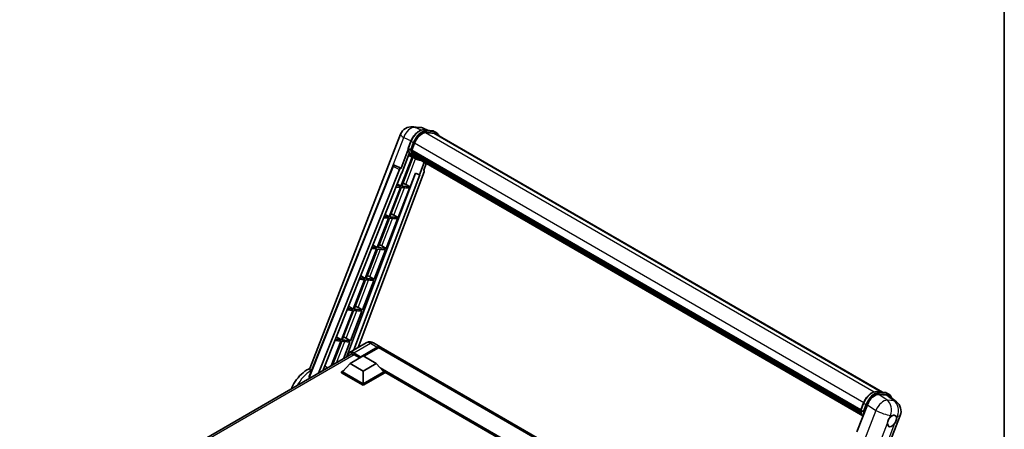
# Model space of a CAD drawing. Units: millimetres. Extents: x 87 to 13256, y 48 to 1875.
# Drawn here: x 1769 to 2433, y 587 to 863 of the extents above; entities that cross this region are included whole.
import ezdxf

# ---------------------------------------------------------------- set-up
doc = ezdxf.new("R2010")
doc.units = ezdxf.units.MM
doc.header["$LTSCALE"] = 6
for name, color, linetype, lineweight in [('Border (ISO)', 7, 'Continuous', 35), ('Visible (ISO)', 7, 'Continuous', 35), ('Visible Narrow (ISO)', 7, 'Continuous', 25)]:
    doc.layers.add(name, color=color, linetype=linetype, lineweight=lineweight)

# ---------------------------------------------------------------- blocks, each defined once
blk = doc.blocks.new('図面枠 tk図枠')
at = {"layer": 'Border (ISO)'}
blk.add_line((405.5, 289), (405.5, 8), dxfattribs=at)

msp = doc.modelspace()

# ---------------------------------------------------------------- linework, layer by layer
at = {"layer": 'Visible (ISO)'}
for p, q in [((1964.3591, 627.4019), (2025.6439, 785.3542)), ((2033.8138, 790.4287), (2038.5377, 790.0068)), ((2044.296, 787.9945), (2040.9305, 789.4116)), ((2041.2887, 788.2632), (2046.8001, 787.7709)), ((2047.993, 786.0008), (2042.5769, 786.4845)), ((2042.9059, 786.4711), (2048.4173, 785.9789)), ((2049.6646, 786.5051), (2048.2504, 787.3216)), ((2049.1646, 785.6391), (2350.6994, 611.5479)), ((2030.7027, 775.8586), (2032.5677, 780.6654)), ((2033.1342, 774.6766), (2034.9853, 779.4475)), ((2030.8121, 775.0573), (2025.9154, 762.4367)), ((2026.3276, 759.1001), (2031.4926, 772.4122)), ((2032.2522, 774.825), (2030.838, 775.6415)), ((2034.1762, 769.6572), (2030.9736, 771.0745)), ((2033.0849, 774.5209), (2336.1847, 599.5261)), ((2033.2925, 774.228), (2033.0908, 774.3444)), ((2033.1492, 774.7152), (2336.2581, 599.7152)), ((2033.8554, 772.3379), (2033.5909, 772.4906)), ((2033.596, 772.6136), (2336.5068, 597.7279)), ((2033.6143, 772.9825), (2336.3919, 598.1738)), ((2034.3046, 771.4378), (2336.8264, 596.7767)), ((2034.7428, 770.7817), (2034.4235, 770.9661)), ((2034.4304, 771.0289), (2337.0173, 596.3304)), ((2021.5301, 764.4616), (2021.5611, 764.4589)), ((2025.9154, 762.4367), (2021.749, 764.4074)), ((2033.4205, 769.9916), (2025.8393, 750.452)), ((2026.4517, 750.3973), (2033.9613, 769.7523)), ((2035.6738, 768.7917), (2034.2595, 769.6082)), ((2035.4025, 770.1984), (2337.2022, 595.9543)), ((2035.563, 769.8151), (2337.4456, 595.5232)), ((2041.5665, 766.349), (2038.3377, 758.0274)), ((2041.2247, 761.0694), (2042.9609, 765.544)), ((1963.9142, 622.053), (2020.5124, 763.8363)), ((1970.1453, 624.3167), (2024.9469, 761.5991)), ((1973.0302, 625.9823), (2026.1747, 759.1137)), ((2035.7061, 759.1354), (1989.0066, 635.2063)), ((2038.4906, 758.0137), (1994.038, 640.0473)), ((2041.5002, 760.1206), (1996.8698, 641.6822)), ((2025.9034, 762.4378), (2025.9154, 762.4367)), ((2026.1747, 759.1137), (2026.3276, 759.1001)), ((2031.963, 749.9051), (2035.5671, 759.194)), ((2035.5671, 759.194), (2038.3377, 758.0274)), ((2038.3377, 758.0274), (2038.4906, 758.0137)), ((2041.2247, 761.0694), (2041.2368, 761.0683)), ((2041.346, 761.0416), (2041.2325, 761.0895)), ((2023.3183, 751.958), (2025.8393, 750.452)), ((2029.0592, 751.5559), (2031.963, 749.9051)), ((2025.4857, 749.5408), (2017.7959, 729.7215)), ((2018.4083, 729.6668), (2026.0981, 749.4861)), ((2022.4612, 749.8109), (2025.4857, 749.5408)), ((2025.8393, 750.452), (2022.8246, 750.7213)), ((2023.9197, 729.1746), (2031.6095, 748.9939)), ((2026.0981, 749.4861), (2031.6095, 748.9939)), ((2031.963, 749.9051), (2026.4517, 750.3973)), ((2015.0876, 731.3395), (2017.7959, 729.7215)), ((2017.4424, 728.8103), (2009.7526, 708.991)), ((2010.365, 708.9363), (2018.0548, 728.7556)), ((2014.1938, 729.1005), (2017.4424, 728.8103)), ((2017.7959, 729.7215), (2014.5572, 730.0108)), ((2015.8763, 708.4441), (2023.5661, 728.2633)), ((2018.0548, 728.7556), (2023.5661, 728.2633)), ((2023.9197, 729.1746), (2018.4083, 729.6668)), ((2021.0158, 730.8254), (2023.9197, 729.1746)), ((2009.399, 708.0798), (2001.7093, 688.2605)), ((2002.3216, 688.2058), (2010.0114, 708.0251)), ((2005.9264, 708.39), (2009.399, 708.0798)), ((2009.7526, 708.991), (2006.2898, 709.3003)), ((2006.8569, 710.7209), (2009.7526, 708.991)), ((2007.833, 687.7136), (2015.5228, 707.5328)), ((2010.0114, 708.0251), (2015.5228, 707.5328)), ((2015.8763, 708.4441), (2010.365, 708.9363)), ((2012.9725, 710.0949), (2015.8763, 708.4441)), ((2001.3557, 687.3493), (1993.6659, 667.53)), ((1994.2783, 667.4753), (2001.9681, 687.2946)), ((1997.659, 687.6795), (2001.3557, 687.3493)), ((2001.7093, 688.2605), (1998.0224, 688.5898)), ((1998.6262, 690.1023), (2001.7093, 688.2605)), ((1999.7896, 666.9831), (2007.4794, 686.8023)), ((2001.9681, 687.2946), (2007.4794, 686.8023)), ((2007.833, 687.7136), (2002.3216, 688.2058)), ((2004.9292, 689.3644), (2007.833, 687.7136)), ((1993.3124, 666.6188), (1985.6226, 646.7995)), ((1986.235, 646.7448), (1993.9247, 666.5641)), ((1989.3916, 666.969), (1993.3124, 666.6188)), ((1993.6659, 667.53), (1989.755, 667.8793)), ((1990.3955, 669.4837), (1993.6659, 667.53)), ((1991.7463, 646.2526), (1999.4361, 666.0718)), ((1993.9247, 666.5641), (1999.4361, 666.0718)), ((1999.7896, 666.9831), (1994.2783, 667.4753)), ((1996.8858, 668.6339), (1999.7896, 666.9831)), ((1985.269, 645.8883), (1978.8491, 629.3418)), ((1979.6656, 629.8132), (1985.8814, 645.8336)), ((1981.1242, 646.2585), (1985.269, 645.8883)), ((1985.6226, 646.7995), (1981.4876, 647.1688)), ((1982.1648, 648.8651), (1985.6226, 646.7995)), ((1985.8814, 645.8336), (1991.3928, 645.3413)), ((1991.7463, 646.2526), (1986.235, 646.7448)), ((1987.014, 634.0559), (1991.3928, 645.3413)), ((1988.8425, 647.9034), (1991.7463, 646.2526)), ((2002.2858, 644.8092), (1991.1489, 638.3793)), ((2007.2858, 644.7101), (2011.882, 642.0565)), ((1998.5683, 635.0815), (2009.882, 641.6135)), ((1998.7451, 635.4285), (2009.882, 641.8584)), ((2010.5891, 641.4502), (2000.725, 635.7551)), ((2291.3093, 480.7291), (2012.5891, 641.6483)), ((1768.5609, 507.9319), (1992.6592, 637.3151)), ((1991.4972, 630.8765), (2000.3361, 635.9796)), ((1994.1489, 636.8574), (1998.0026, 634.6324)), ((1998.5683, 635.0815), (1998.5683, 635.1223)), ((1998.6744, 635.0203), (1998.5683, 635.0815)), ((2000.3361, 635.9796), (2009.1749, 630.8765)), ((1985.7697, 625.2427), (1987.2261, 626.0836)), ((1985.7697, 624.6712), (1985.7697, 625.2427)), ((2000.3361, 616.8328), (1985.7697, 625.2427)), ((2000.3361, 616.2612), (1985.7697, 624.6712)), ((1991.4972, 630.8765), (1986.4768, 625.2427)), ((2000.3361, 617.241), (1986.4768, 625.2427)), ((2000.3361, 625.7734), (1991.4972, 630.8765)), ((2009.1749, 630.8765), (2000.3361, 625.7734)), ((2000.3361, 625.7734), (2000.3361, 617.241)), ((2014.1954, 625.2427), (2000.3361, 617.241)), ((2014.9025, 625.2427), (2000.3361, 616.8328)), ((2014.9025, 624.6712), (2000.3361, 616.2612)), ((2009.1749, 630.8765), (2014.1954, 625.2427)), ((2013.446, 626.0836), (2014.9025, 625.2427)), ((2014.9025, 624.6712), (2014.9025, 625.2427)), ((2266.486, 479.8626), (2014.9025, 625.1144)), ((2000.3361, 616.2612), (2000.3361, 616.8328)), ((2346.7588, 611.8999), (2352.2702, 611.4076)), ((2348.2867, 609.9273), (2353.8353, 609.4317)), ((2353.7205, 610.9584), (2355.1347, 610.1419)), ((2355.3107, 608.8665), (2360.2218, 605.0551)), ((2333.5069, 584.8487), (2340.5887, 603.1011)), ((2336.1728, 599.4953), (2338.0379, 604.3022)), ((2336.3081, 599.2783), (2337.7223, 598.4618)), ((2301.4905, 437.8889), (2362.7752, 595.8413))]:
    msp.add_line(p, q, dxfattribs=at)
for centre, radius, start, end in [((2033.1021, 782.4605), 8, 84.8960906, 158.7939769), ((2037.826, 782.0385), 8, 67.1663583, 84.8960906), ((2021.4412, 763.4656), 1, 84.8960906, 158.2387002), ((2355.317, 598.7351), 8, 338.7939769, 52.1857522)]:
    msp.add_arc(centre, radius, start, end, dxfattribs=at)
for centre, major_axis, ratio, start_param, end_param in [((2040.0068, 778.9991), (4.1, 7.1014), 0.57735027, 0.26179939, 1.83259571), ((2045.1646, 778.7109), (4, 6.9282), 0.57735027, 0, 0.26179939), ((2045.5182, 778.5068), (4.1, 7.1014), 0.57735027, 6.06187086, 6.54498469), ((2045.1646, 778.7109), (4.1, 7.1014), 0.57735027, 6.06187086, 6.24005567), ((2042.416, 784.552), (-8.51, -14.7398), 0.57735027, 5.93096438, 6.30366314), ((2033.3816, 774.6152), (-0.215, -0.3724), 0.57735027, 4.87693346, 6.77119455), ((2044.1838, 783.5314), (-8.01, -13.8737), 0.57735027, 5.69863493, 5.7149654), ((2044.5373, 783.3273), (8.11, 14.0469), 0.57735027, 2.5543424, 2.68164536), ((2033.8926, 772.7079), (-0.215, -0.3724), 0.57735027, 4.74797851, 6.94572748), ((2044.1838, 783.5314), (-8.01, -13.8737), 0.57735027, 5.88216923, 5.89997857), ((2044.5373, 783.3273), (-8.11, -14.0469), 0.57735027, 5.87046798, 5.99777094), ((2034.7271, 771.1232), (-0.215, -0.3724), 0.57735027, 4.92251144, 7.1202604), ((2044.5373, 783.3273), (-8.11, -14.0469), 0.57735027, 6.0450009, 6.17230386), ((2044.1838, 783.5314), (-8.01, -13.8737), 0.57735027, 6.084277, 6.18156167), ((2021.4537, 763.4645), (0.1293, 0.992), 0.73761003, 6.04950114, 6.31311409), ((2035.5061, 770.1136), (-0.115, -0.1992), 0.57735027, 4.61794393, 5.13932199), ((2035.8597, 769.9094), (-0.215, -0.3724), 0.57735027, 5.09704436, 7.28961151), ((2035.5061, 770.1136), (-0.215, -0.3724), 0.57735027, 0.96529558, 1.00642621), ((2044.5373, 783.3273), (-8.11, -14.0469), 0.57735027, 6.22138854, 6.34498207), ((2044.1838, 783.5314), (-8.11, -14.0469), 0.57735027, 0.0217991, 0.06179676), ((2037.2559, 769.1033), (-0.215, -0.3724), 0.57735027, 5.2767591, 7.28961151), ((2036.9024, 769.3074), (-0.215, -0.3724), 0.57735027, 0.96529558, 1.00642621), ((2025.5531, 761.5227), (0.496, 0.8706), 0.5794272, 0.25896112, 1.80620149), ((2040.8773, 760.154), (-0.5076, -0.8682), 0.57511278, 1.85878508, 3.40602546), ((2026.8634, 751.626), (-3.7082, 1.5009), 0.22135844, 4.17094547, 4.70044469), ((2018.82, 730.8955), (-3.7082, 1.5009), 0.22135844, 4.17094547, 4.70044469), ((2010.7767, 710.165), (-3.7082, 1.5009), 0.22135844, 4.17094547, 4.70044469), ((2002.7333, 689.4345), (-3.7082, 1.5009), 0.22135844, 4.17094547, 4.70044469), ((1994.69, 668.704), (-3.7082, 1.5009), 0.22135844, 4.17094547, 4.70044469), ((1986.6467, 647.9735), (-3.7082, 1.5009), 0.22135844, 4.17094547, 4.70044469), ((2009.882, 638.5924), (2, 3.4641), 0.57735027, 6.10547471, 7.06858347), ((2009.882, 638.5924), (1.85, 3.2043), 0.57735027, 0.02962637, 0.78539816), ((2010.5891, 638.1842), (2, 3.4641), 0.57735027, 0, 0.78539816), ((1994.1489, 632.979), (-2.375, 4.1136), 0.57735027, 5.49778714, 6.60906784), ((1998.7451, 635.2244), (0.125, 0.2165), 0.57735027, 0.78539816, 2.35619449), ((2345.4848, 602.6063), (-3.9678, -6.9644), 0.57952204, 3.40056789, 4.96376802), ((2350.9588, 602.1174), (4.0623, 6.9451), 0.57513686, 6.20770977, 6.54772141), ((2357.2482, 592.1654), (2.125, 3.6806), 0.57735027, 0.6952205, 1.3991746), ((2357.2482, 592.1654), (2.125, 3.6806), 0.57735027, 5.40760948, 6.11156358), ((2357.2482, 592.1654), (-2.125, -3.6806), 0.57735027, 5.40760948, 7.68235991)]:
    msp.add_ellipse(centre, major_axis=major_axis, ratio=ratio, start_param=start_param, end_param=end_param, dxfattribs=at)
for points, knots in [([(2032.5677, 780.6654), (2032.8939, 781.506), (2033.3084, 782.3362), (2034.2757, 783.9004), (2034.8284, 784.6343), (2036.023, 785.9382), (2036.6648, 786.5081), (2037.984, 787.4299), (2038.6615, 787.782), (2040.0008, 788.2265), (2040.664, 788.319), (2041.2887, 788.2632)], [0, 0, 0, 0, 0.31415927, 0.31415927, 0.62831853, 0.62831853, 0.9424778, 0.9424778, 1.25663706, 1.25663706, 1.57079633, 1.57079633, 1.57079633, 1.57079633]), ([(2046.8001, 787.7709), (2046.9042, 787.7616), (2047.0072, 787.7482), (2047.2106, 787.7131), (2047.3109, 787.6914), (2047.5086, 787.6397), (2047.6058, 787.6097), (2047.7967, 787.5414), (2047.8904, 787.5032), (2048.0736, 787.4185), (2048.1631, 787.372), (2048.2504, 787.3216)], [1.570796327, 1.570796327, 1.570796327, 1.570796327, 1.623156204, 1.623156204, 1.675516082, 1.675516082, 1.727875959, 1.727875959, 1.780235837, 1.780235837, 1.832595715, 1.832595715, 1.832595715, 1.832595715]), ([(2051.3292, 784.3894), (2051.1889, 784.7869), (2051.0052, 785.1516), (2050.4782, 785.9014), (2050.1009, 786.2532), (2049.6646, 786.5051)], [3.991574901, 3.991574901, 3.991574901, 3.991574901, 4.188790205, 4.188790205, 4.450589593, 4.450589593, 4.450589593, 4.450589593]), ([(2030.7027, 775.8586), (2030.697, 775.844), (2030.6945, 775.8289), (2030.6969, 775.7839), (2030.7102, 775.7535), (2030.7595, 775.6946), (2030.7942, 775.6668), (2030.838, 775.6415)], [-0.047751254, -0.047751254, -0.047751254, -0.047751254, -0.0376220805, -0.0376220805, -0.0185556094, -0.0185556094, 0, 0, 0, 0]), ([(2034.2595, 769.6082), (2033.868, 769.8342), (2033.5022, 770.1046), (2032.8303, 770.7266), (2032.5243, 771.0782), (2031.9775, 771.8534), (2031.7366, 772.2771), (2031.3224, 773.1873), (2031.1491, 773.6738), (2030.8711, 774.7011), (2030.7664, 775.2418), (2030.6961, 775.8052)], [4.974188368, 4.974188368, 4.974188368, 4.974188368, 5.104549002, 5.104549002, 5.234909635, 5.234909635, 5.365270269, 5.365270269, 5.495630902, 5.495630902, 5.625991536, 5.625991536, 5.625991536, 5.625991536]), ([(2032.2522, 774.825), (2032.2959, 774.7998), (2032.3475, 774.7778), (2032.4625, 774.7418), (2032.5249, 774.7285), (2032.6545, 774.7123), (2032.7205, 774.7101), (2032.8175, 774.716), (2032.851, 774.7201), (2032.9141, 774.7318), (2032.9435, 774.7395), (2032.9709, 774.749), (2032.9717, 774.7493), (2032.9725, 774.7496)], [-0.0807455701, -0.0807455701, -0.0807455701, -0.0807455701, -0.0621538264, -0.0621538264, -0.0430502261, -0.0430502261, -0.0228675214, -0.0228675214, -0.011463002, -0.011463002, 0, 0, 0.0003347789, 0.0003347789, 0.0003347789, 0.0003347789]), ([(2035.6738, 768.7917), (2036.3789, 768.3846), (2037.1669, 768.1226), (2038.2628, 767.9784), (2038.5238, 767.9586), (2038.7888, 767.9527)], [1.308996939, 1.308996939, 1.308996939, 1.308996939, 1.543772585, 1.543772585, 1.615404026, 1.615404026, 1.615404026, 1.615404026]), ([(2007.2858, 644.7101), (2007.0547, 644.8436), (2006.8051, 644.9671), (2006.2597, 645.1822), (2005.9636, 645.274), (2005.3192, 645.4042), (2004.9703, 645.4426), (2004.2292, 645.4344), (2003.8368, 645.3871), (2003.0478, 645.1807), (2002.6523, 645.0208), (2002.2858, 644.8092)], [3.141592654, 3.141592654, 3.141592654, 3.141592654, 3.298672286, 3.298672286, 3.455751919, 3.455751919, 3.612831552, 3.612831552, 3.769911184, 3.769911184, 3.926990817, 3.926990817, 3.926990817, 3.926990817]), ([(1989.8351, 635.6846), (1989.8408, 635.8872), (1989.8576, 636.0837), (1989.9211, 636.5098), (1989.9741, 636.7351), (1990.1159, 637.1571), (1990.2047, 637.3539), (1990.4174, 637.7131), (1990.5414, 637.8755), (1990.822, 638.1595), (1990.9787, 638.281), (1991.1489, 638.3793)], [1.602386239, 1.602386239, 1.602386239, 1.602386239, 1.727875959, 1.727875959, 1.884955592, 1.884955592, 2.042035225, 2.042035225, 2.199114858, 2.199114858, 2.35619449, 2.35619449, 2.35619449, 2.35619449]), ([(1951.9089, 613.7879), (1952.4119, 614.9984), (1953.0002, 616.1801), (1954.7488, 619.1771), (1956.0337, 620.9185), (1958.9594, 624.0406), (1960.6016, 625.4198), (1963.0667, 626.9006), (1963.7303, 627.25), (1964.4193, 627.5571)], [3.18106833, 3.18106833, 3.18106833, 3.18106833, 3.41128277, 3.41128277, 3.78763051, 3.78763051, 4.16858561, 4.16858561, 4.30230288, 4.30230288, 4.30230288, 4.30230288]), ([(1964.8967, 626.0223), (1964.7155, 626.3143), (1964.5711, 626.5632), (1964.3443, 627.0519), (1964.3011, 627.2526), (1964.359, 627.4017)], [-8.358650844, -8.358650844, -8.358650844, -8.358650844, -8.190003506, -8.190003506, -7.96538497, -7.96538497, -7.96538497, -7.96538497]), ([(1965.2971, 625.514), (1965.1425, 625.6734), (1965.0094, 625.8418), (1964.8992, 626.0182), (1964.898, 626.0203), (1964.8967, 626.0223)], [2.7452108526, 2.7452108526, 2.7452108526, 2.7452108526, 2.8430998248, 2.8430998248, 2.8442449616, 2.8442449616, 2.8442449616, 2.8442449616]), ([(1964.0397, 621.443), (1964.0033, 621.4635), (1963.9715, 621.4887), (1963.9162, 621.5508), (1963.8941, 621.5888), (1963.8497, 621.7123), (1963.8498, 621.8078), (1963.8773, 621.9481), (1963.8932, 622.0003), (1963.9142, 622.053)], [0.3759847001, 0.3759847001, 0.3759847001, 0.3759847001, 0.3924402418, 0.3924402418, 0.4109147977, 0.4109147977, 0.4478639096, 0.4478639096, 0.4688551029, 0.4688551029, 0.4688551029, 0.4688551029]), ([(2338.0379, 604.3022), (2338.364, 605.1428), (2338.7785, 605.9729), (2339.7458, 607.5371), (2340.2985, 608.271), (2341.4932, 609.5749), (2342.1349, 610.1449), (2343.4542, 611.0666), (2344.1316, 611.4187), (2345.471, 611.8633), (2346.1341, 611.9557), (2346.7588, 611.8999)], [3.14159265, 3.14159265, 3.14159265, 3.14159265, 3.45575192, 3.45575192, 3.76991118, 3.76991118, 4.08407045, 4.08407045, 4.39822972, 4.39822972, 4.71238898, 4.71238898, 4.71238898, 4.71238898]), ([(2352.2702, 611.4076), (2352.3743, 611.3983), (2352.4773, 611.3849), (2352.6807, 611.3498), (2352.7811, 611.3282), (2352.9787, 611.2765), (2353.0759, 611.2465), (2353.2668, 611.1782), (2353.3605, 611.1399), (2353.5437, 611.0552), (2353.6332, 611.0088), (2353.7205, 610.9584)], [4.71238898, 4.71238898, 4.71238898, 4.71238898, 4.764748858, 4.764748858, 4.817108736, 4.817108736, 4.869468613, 4.869468613, 4.921828491, 4.921828491, 4.974188368, 4.974188368, 4.974188368, 4.974188368]), ([(2356.9267, 607.6123), (2356.9256, 607.6166), (2356.9244, 607.6209), (2356.7745, 608.1805), (2356.5495, 608.6829), (2355.9484, 609.5381), (2355.5711, 609.89), (2355.1347, 610.1419)], [0.783371756, 0.783371756, 0.783371756, 0.783371756, 0.785398163, 0.785398163, 1.047197551, 1.047197551, 1.308996939, 1.308996939, 1.308996939, 1.308996939]), ([(2336.1728, 599.4953), (2336.1672, 599.4808), (2336.1647, 599.4656), (2336.167, 599.4206), (2336.1803, 599.3902), (2336.2296, 599.3314), (2336.2644, 599.3035), (2336.3081, 599.2783)], [-0.047751254, -0.047751254, -0.047751254, -0.047751254, -0.0376220805, -0.0376220805, -0.0185556094, -0.0185556094, 0, 0, 0, 0]), ([(2337.5711, 595.3236), (2337.3587, 595.6496), (2337.168, 595.9989), (2336.7925, 596.824), (2336.6192, 597.3106), (2336.3412, 598.3378), (2336.2365, 598.8786), (2336.1662, 599.4419)], [2.117683077, 2.117683077, 2.117683077, 2.117683077, 2.223677615, 2.223677615, 2.354038249, 2.354038249, 2.484398882, 2.484398882, 2.484398882, 2.484398882]), ([(2338.4426, 598.3863), (2338.4418, 598.386), (2338.4411, 598.3858), (2338.4136, 598.3762), (2338.3842, 598.3685), (2338.3212, 598.3568), (2338.2877, 598.3528), (2338.1906, 598.3468), (2338.1246, 598.349), (2337.995, 598.3652), (2337.9327, 598.3785), (2337.8177, 598.4145), (2337.7661, 598.4365), (2337.7223, 598.4618)], [-0.0003347789, -0.0003347789, -0.0003347789, -0.0003347789, 0, 0, 0.011463002, 0.011463002, 0.0228675214, 0.0228675214, 0.0430502261, 0.0430502261, 0.0621538264, 0.0621538264, 0.0807455701, 0.0807455701, 0.0807455701, 0.0807455701]), ([(2354.2552, 590.7499), (2354.2612, 590.83), (2354.2692, 590.9113), (2354.336, 591.456), (2354.463, 591.9487), (2354.8146, 592.8548), (2355.064, 593.3324), (2355.4094, 593.85), (2355.4629, 593.9271), (2355.5173, 594.0028)], [4.535339596, 4.535339596, 4.535339596, 4.535339596, 4.561894963, 4.561894963, 4.711051305, 4.711051305, 4.860207647, 4.860207647, 4.886763014, 4.886763014, 4.886763014, 4.886763014]), ([(2357.5189, 595.7777), (2357.5852, 595.809), (2357.6512, 595.8379), (2358.0852, 596.0114), (2358.4395, 596.0693), (2359.0485, 596.0149), (2359.3462, 595.8987), (2359.6261, 595.6615), (2359.6665, 595.6231), (2359.7049, 595.5824)], [4.535339596, 4.535339596, 4.535339596, 4.535339596, 4.561894963, 4.561894963, 4.711051305, 4.711051305, 4.860207647, 4.860207647, 4.886763014, 4.886763014, 4.886763014, 4.886763014]), ([(2360.2412, 593.5809), (2360.2352, 593.5008), (2360.2268, 593.4197), (2360.1557, 592.8776), (2360.0198, 592.3899), (2359.6682, 591.4838), (2359.4276, 591.0012), (2359.0866, 590.4811), (2359.0335, 590.4037), (2358.9791, 590.328)], [4.535339596, 4.535339596, 4.535339596, 4.535339596, 4.561894963, 4.561894963, 4.711051305, 4.711051305, 4.860207647, 4.860207647, 4.886763014, 4.886763014, 4.886763014, 4.886763014])]:
    msp.add_open_spline(points, degree=3, knots=knots, dxfattribs=at)
msp.add_rational_spline([(1976.3304, 627.8877), (1975.3471, 628.5869), (1974.3523, 629.2943)], [8.59644219206, 8.55553190135, 8.51453882863], degree=2, dxfattribs=at)
msp.add_open_spline([(1964.0397, 621.443), (1964.3255, 621.2827), (1964.6119, 621.122)], degree=2, dxfattribs=at)
at = {"layer": 'Visible Narrow (ISO)'}
for p, q in [((2035.4268, 790.0072), (2040.1506, 789.5853)), ((2039.53, 788.0665), (2035.4268, 790.0072)), ((2040.1506, 789.5853), (2043.8298, 788.0362)), ((2041.421, 788.2207), (2046.9324, 787.7285)), ((2042.8352, 787.4043), (2041.421, 788.2207)), ((2042.4987, 786.4832), (2345.1527, 611.7458)), ((2048.3466, 786.912), (2042.8352, 787.4043)), ((2043.012, 786.7445), (2048.5234, 786.2523)), ((2048.3466, 786.912), (2046.9324, 787.7285)), ((2047.993, 786.0008), (2350.0544, 611.6055)), ((2010.1953, 737.9912), (2027.7288, 783.181)), ((2027.7288, 783.181), (2032.6434, 780.8565)), ((2030.838, 775.6415), (2032.7277, 780.5119)), ((2034.1419, 779.6954), (2032.2522, 774.825)), ((2034.1419, 779.6954), (2032.7277, 780.5119)), ((2032.9725, 774.7496), (2034.8016, 779.464)), ((2035.0044, 779.4963), (2338.1145, 604.4956)), ((2025.9034, 762.4378), (2021.7317, 764.4089)), ((2021.7317, 764.4089), (2021.749, 764.4074)), ((2029.0592, 751.5559), (2035.7334, 768.7577)), ((1964.0397, 621.443), (2020.7752, 763.5703)), ((2020.7752, 763.5703), (2024.9469, 761.5991)), ((2041.2261, 761.0728), (2041.2368, 761.0683)), ((2021.0158, 730.8254), (2028.1838, 749.2998)), ((2012.9725, 710.0949), (2020.1405, 728.5693)), ((2004.9292, 689.3644), (2012.0971, 707.8388)), ((1996.8858, 668.6339), (2004.0538, 687.1083)), ((1988.8425, 647.9034), (1996.0105, 666.3778)), ((1982.4465, 631.4188), (1987.9671, 645.6473)), ((1994.1489, 638.0821), (2005.2858, 644.512)), ((2005.2858, 644.512), (2009.882, 641.8584)), ((1998.7451, 635.4285), (1994.1489, 638.0821)), ((2010.377, 641.3277), (2009.882, 641.6135)), ((2290.8705, 479.6297), (2010.5891, 641.4502)), ((1994.3257, 636.7553), (1769.996, 507.2385)), ((1993.9721, 637.7759), (1998.5683, 635.1223)), ((2267.3749, 480.3758), (2011.7975, 627.9335)), ((2266.9507, 480.1309), (2012.6967, 626.9244)), ((2266.6325, 479.9471), (2013.3711, 626.1677)), ((2346.8911, 611.8575), (2352.4025, 611.3652)), ((2346.8911, 611.8575), (2348.3054, 611.041)), ((2352.4025, 611.3652), (2353.8167, 610.5487)), ((2353.9038, 606.1344), (2348.2867, 609.9273)), ((2353.8167, 610.5487), (2348.3054, 611.041)), ((2348.4821, 610.3813), (2353.9935, 609.889)), ((2353.8353, 609.4317), (2358.6276, 605.7125)), ((2358.6276, 605.7125), (2353.9038, 606.1344)), ((2346.2058, 599.3082), (2284.7493, 440.9133)), ((2336.3081, 599.2783), (2338.1978, 604.1487)), ((2339.612, 603.3322), (2337.7223, 598.4618)), ((2338.1978, 604.1487), (2339.612, 603.3322)), ((2338.4426, 598.3863), (2340.2718, 603.1007)), ((2340.5887, 603.1011), (2346.2058, 599.3082)), ((2355.5173, 594.0028), (2356.2499, 595.891)), ((2356.2499, 595.891), (2357.5189, 595.7777)), ((2359.7049, 595.5824), (2360.9738, 595.4691)), ((2360.9738, 595.4691), (2360.2412, 593.5809)), ((2295.0743, 438.22), (2354.2552, 590.7499)), ((2358.9791, 590.328), (2299.7982, 437.798))]:
    msp.add_line(p, q, dxfattribs=at)
for centre, major_axis, ratio, start_param, end_param in [((2033.1021, 782.4605), (-7.4583, 2.8938), 0.21132487, 0, 0.85161555), ((2033.1021, 782.4605), (3.4206, 7.2319), 0.65980777, 0.21484297, 1.7780431), ((2038.239, 780.0197), (4.5, 7.7942), 0.57735027, 0.26179939, 1.83259571), ((2033.1021, 782.4605), (0.7117, 7.9683), 0.78867513, 6.01957236, 6.28318531), ((2039.6532, 779.2032), (4.5, 7.7942), 0.57735027, 0.26179939, 1.83259571), ((2040.0068, 778.9991), (4.25, 7.3612), 0.57735027, 0.26179939, 1.83259571), ((2037.826, 782.0385), (0.7117, 7.9683), 0.78867513, 6.01957236, 6.28318531), ((2037.826, 782.0385), (3.1045, 7.3731), 0.52285182, 0, 0.18906056), ((2041.2442, 787.7651), (0.0445, 0.498), 0.78867513, 5.9323059, 6.28318531), ((2042.6584, 786.9486), (0.0445, 0.498), 0.78867513, 4.36150957, 5.9323059), ((2046.7556, 787.2729), (0.0445, 0.498), 0.78867513, 5.9323059, 6.28318531), ((2043.7504, 779.5274), (4.5, 7.7942), 0.57735027, 0, 0.26179939), ((2048.1698, 786.4564), (0.0445, 0.498), 0.78867513, 4.36150957, 5.9323059), ((2045.1646, 778.7109), (4.5, 7.7942), 0.57735027, 0, 0.26179939), ((2045.5182, 778.5068), (4.25, 7.3612), 0.57735027, 5.93848413, 6.54498469), ((2033.0339, 780.4846), (-0.4661, 0.1809), 0.21132487, 0, 0.93888201), ((2034.4481, 779.6681), (0.4661, -0.1809), 0.21132487, 4.08047467, 5.65127099), ((2042.7695, 784.3479), (-8.51, -14.7398), 0.57735027, 5.62896416, 6.28318531), ((2044.1838, 783.5314), (-8.51, -14.7398), 0.57735027, 5.62896416, 6.28318531), ((2044.5373, 783.3273), (-8.26, -14.3067), 0.57735027, 5.63917515, 6.48369071), ((2021.4412, 763.4656), (0.4272, 0.9041), 0.65879397, 0.21458513, 1.76182551), ((2021.4412, 763.4656), (0.089, 0.996), 0.78867513, 6.01957236, 6.28318531), ((2021.4412, 763.4656), (-0.9287, 0.3707), 0.19861581, 0, 0.8536021), ((2005.2858, 639.613), (-3, 5.1962), 0.57735027, 5.49778714, 6.28318531), ((2005.2858, 641.246), (2, 3.4641), 0.57735027, 0, 0.78539816), ((1993.9721, 633.0811), (-2.875, 4.9796), 0.57735027, 5.49778714, 7.00309536), ((1994.1489, 633.1831), (-3, 5.1962), 0.57735027, 5.49778714, 6.28318531), ((1994.1489, 637.878), (0.125, 0.2165), 0.57735027, 0.78539816, 2.35619449), ((1965.7868, 610.1621), (10.0468, 17.4016), 0.57735027, 0.84808292, 1.5675857), ((2343.7092, 603.6564), (4.5, 7.7942), 0.57735027, 0.26179939, 1.83259571), ((2345.1234, 602.8399), (4.5, 7.7942), 0.57735027, 0.26179939, 1.83259571), ((2346.7144, 611.4019), (0.0445, 0.498), 0.78867513, 5.9323059, 6.28318531), ((2352.2257, 610.9096), (0.0445, 0.498), 0.78867513, 5.9323059, 6.28318531), ((2349.2205, 603.1642), (4.5, 7.7942), 0.57735027, 0, 0.26179939), ((2345.4769, 602.6358), (4.25, 7.3612), 0.57735027, 0.26179939, 1.83259571), ((2350.5931, 599.157), (4.4769, 6.6301), 0.48615458, 0.3031075, 1.86630763), ((2348.1286, 610.5854), (0.0445, 0.498), 0.78867513, 4.36150957, 5.9323059), ((2353.6399, 610.0931), (0.0445, 0.498), 0.78867513, 4.36150957, 5.9323059), ((2350.6347, 602.3477), (4.5, 7.7942), 0.57735027, 0, 0.26179939), ((2350.5931, 599.157), (0.7117, 7.9683), 0.78867513, 4.36150957, 5.84503943), ((2350.9883, 602.1435), (4.25, 7.3612), 0.57735027, 5.86317441, 6.54498469), ((2355.317, 598.7351), (-0.7117, -7.9683), 0.78867513, 1.21991692, 2.70344678), ((2355.317, 598.7351), (4.9048, 6.32), 0.62311053, 0, 0.34001164), ((2348.2397, 607.9847), (-8.51, -14.7398), 0.57735027, 5.62896416, 5.98192027), ((2349.6539, 607.1682), (-8.51, -14.7398), 0.57735027, 5.62896416, 5.77753779), ((2338.504, 604.1213), (-0.4661, 0.1809), 0.21132487, 0, 0.93888201), ((2350.0074, 606.964), (8.26, 14.3067), 0.57735027, 2.4975825, 2.54520482), ((2339.9182, 603.3048), (0.4661, -0.1809), 0.21132487, 4.08047467, 5.65127099), ((2350.5931, 599.157), (7.4583, -2.8938), 0.21132487, 4.16774113, 5.65127099), ((2355.317, 598.7351), (7.4583, -2.8938), 0.21132487, 5.65127099, 6.28318531)]:
    msp.add_ellipse(centre, major_axis=major_axis, ratio=ratio, start_param=start_param, end_param=end_param, dxfattribs=at)

# ---------------------------------------------------------------- block references
at = {"xscale": 6, "yscale": 6, "zscale": 6}
msp.add_blockref('図面枠 tk図枠', (0, 0), dxfattribs=at)

doc.saveas('drawing.dxf')
